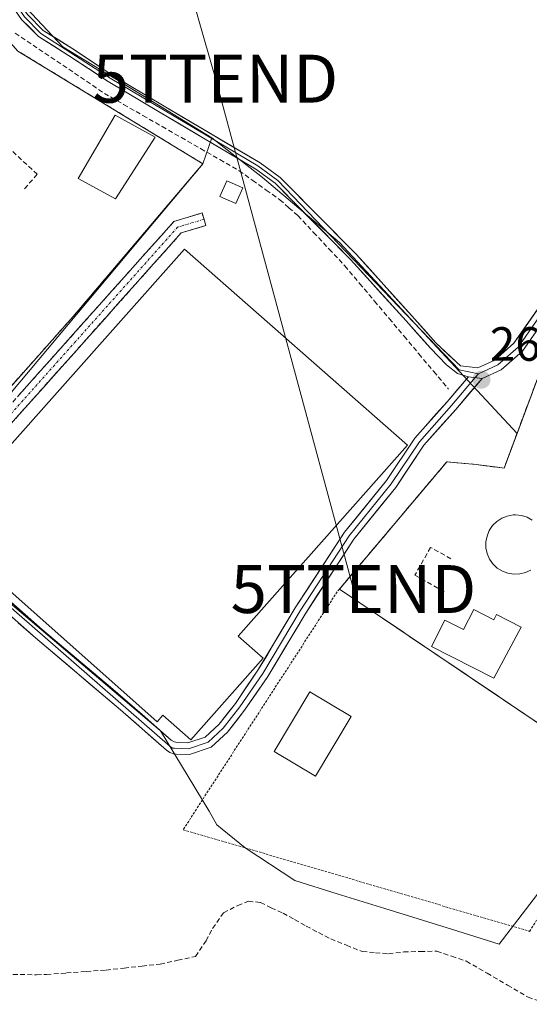
# Model space of a CAD drawing. Units: metres. Extents: x 606159 to 608372, y 4671533 to 4673750.
# Drawn here: x 607024 to 607130, y 4673419 to 4673625 of the extents above; entities that cross this region are included whole.
import ezdxf
from ezdxf.enums import TextEntityAlignment as Align

# ---------------------------------------------------------------- set-up
doc = ezdxf.new("R2010")
doc.units = ezdxf.units.M
doc.header["$MEASUREMENT"] = 0
for name, pattern in [('TRAZO_Y_PUNTO', [1, 0.5, -0.25, 0, -0.25]), ('TRAZOS', [0.75, 0.5, -0.25]), ('TRAZOSX2', [1.5, 1, -0.5])]:
    doc.linetypes.add(name, pattern=pattern)
doc.layers.get('0').update_dxf_attribs({"lineweight": 5})
for name, color, linetype, lineweight in [('Alambrada', 19, 'TRAZOS', 0), ('Camino', 19, 'TRAZOSX2', 0), ('Camino Cxs', 19, 'Continuous', 0), ('Camino eje', 19, 'TRAZO_Y_PUNTO', 0), ('Carátula', 7, 'Continuous', 5), ('Corriente artificial lineal', 5, 'TRAZOSX2', 13), ('Cultivos herbáceos CxS', 92, 'Continuous', 0), ('Depósito de agua', 142, 'Continuous', 0), ('Depósito de agua Cxs', 142, 'Continuous', 0), ('Edificación', 1, 'Continuous', 13), ('Edificación Cxs', 1, 'Continuous', 13), ('Edificación industrial', 135, 'Continuous', 13), ('Edificación industrial Cxs', 135, 'Continuous', 13), ('Edificación ligera', 1, 'Continuous', 0), ('Edificación ligera Cxs', 1, 'Continuous', 0), ('Instalación de tratamiento de aguas', 135, 'TRAZOSX2', 0), ('Instalación de tratamiento de aguas CxS', 135, 'Continuous', 0), ('Layer 0', 7, 'Continuous', 0), ('Muro lineal', 1, 'TRAZOSX2', 13), ('Núcleo urbano CxS', 19, 'Continuous', 0), ('Punto de cota en terreno', 7, 'Continuous', 0), ('Rótulo de punto de cota en terreno', 19, 'Continuous', 0), ('Tendido', 6, 'Continuous', 0), ('Torre de tendido puntual', 7, 'Continuous', 0)]:
    doc.layers.add(name, color=color, linetype=linetype, lineweight=lineweight)
doc.styles.add('Arial', font='txt', dxfattribs={"height": 0.2})

# ---------------------------------------------------------------- blocks, each defined once
blk = doc.blocks.new('*U150')
at = {"layer": 'Cultivos herbáceos CxS', "color": 92, "linetype": 'Continuous', "lineweight": 0}
for points in [[(607135.26, 4673558.0602, 267.0463), (607127.8882, 4673538.2553, 267.3711), (607090.8702, 4673578.1143, 267.1695), (607074.806, 4673591.6395, 267.1997), (607064.3039, 4673599.9503, 267.1804), (607047.2605, 4673610.3257, 267.2298), (607033.2069, 4673618.8786, 267.3241), (607019.1539, 4673633.8491, 267.326)], [(607006.9587, 4673647.5292, 267.8304), (606941.1021, 4673574.496, 267.5728), (606939.5685, 4673572.7952, 267.5803), (606892.932, 4673517.6385, 268.3136), (606891.6668, 4673510.8271, 267.5433), (606901.7749, 4673495.4425, 267.2758), (606915.8371, 4673480.0619, 267.2959), (606936.0546, 4673446.22, 266.7812), (606938.4694, 4673449.1211, 267.1081), (606999.3416, 4673522.2495, 267.2766), (607002.8537, 4673519.2665, 267.1748), (607053.5536, 4673476.1993, 267.0993), (607063.7471, 4673459.4111, 266.9032), (607065.3346, 4673456.5536, 266.985), (607071.2084, 4673451.7912, 267.1263), (607081.5723, 4673444.9248, 267.3391), (607090.4075, 4673442.1801, 267.2594), (607100.3121, 4673439.1082, 267.3977), (607114.1974, 4673434.7991, 267.2801), (607124.1747, 4673431.7026, 267.3461), (607124.1747, 4673431.7026, 267.3461), (607150.2, 4673465.71, 266.9467)]]:
    blk.add_polyline3d(points, dxfattribs=at)
blk = doc.blocks.new('*U151')
at = {"layer": 'Núcleo urbano CxS', "color": 19, "linetype": 'Continuous', "lineweight": 0}
blk.add_polyline3d([(607001.88, 4673522.33, 267.18), (606941.1, 4673574.5, 267.57), (607006.96, 4673647.53, 267.83), (607010.6, 4673651.57, 267.82), (607019.15, 4673633.85, 267.33), (607033.21, 4673618.88, 267.32), (607047.26, 4673610.33, 267.23), (607064.3, 4673599.95, 267.18), (607062.43, 4673594.5, 267.14), (607001.88, 4673522.33, 267.18)], close=True, dxfattribs=at)
blk = doc.blocks.new('5PATER')
at = {"layer": 'Carátula', "linetype": 'Continuous', "lineweight": 5}
h = blk.add_hatch(color=250, dxfattribs=at)
edge = h.paths.add_edge_path()
edge.add_ellipse((0, 0.01), major_axis=(-1.33, -1.34), ratio=0.999422, start_angle=0, end_angle=360)
blk = doc.blocks.new('5TTEND')
blk.add_text('5TTEND', height=10).set_placement((0, 0), align=Align.MIDDLE_CENTER)

msp = doc.modelspace()

# ---------------------------------------------------------------- linework, layer by layer
at = {"layer": 'Alambrada', "color": 19, "linetype": 'TRAZOS', "lineweight": 0}
for points in [[(607150.2, 4673465.71, 266.99), (607165.01, 4673489.3, 266.97), (607191.55, 4673532.85, 266.96), (607191.29, 4673538.43, 266.99), (607151.98, 4673573.73, 267), (607151.13, 4673574.15, 266.99), (607150.22, 4673574.44, 266.98), (607149.28, 4673574.58, 266.98), (607148.33, 4673574.57, 266.97), (607147.39, 4673574.41, 266.96), (607146.49, 4673574.11, 266.95), (607145.64, 4673573.67, 266.95), (607144.88, 4673573.11, 266.96), (607144.21, 4673572.43, 266.97), (607143.65, 4673571.66, 266.98), (607143.22, 4673570.81, 266.99), (607135.26, 4673558.06, 266.92), (607125.18, 4673530.98, 267.38)], [(607113.23, 4673532.3, 267.31), (607090.86, 4673505.76, 266.93)], [(607090.86, 4673505.76, 266.93), (607090.4, 4673505.22, 266.94), (607058.29, 4673455.56, 266.97), (607130.51, 4673434.34, 266.9), (607150.2, 4673465.71, 266.99)], [(607090.86, 4673505.76, 266.93), (607150.2, 4673465.71, 266.99)]]:
    msp.add_polyline3d(points, dxfattribs=at)
at = {"layer": 'Camino', "color": 19, "linetype": 'TRAZOSX2', "lineweight": 0}
for points in [[(607062.65, 4673582.93), (607062.25, 4673584.24), (607056.37, 4673582.48), (607014.41, 4673535.42), (607001.04, 4673521.97)], [(607003.09, 4673520.15), (607016.4, 4673533.54), (607057.9, 4673580.08), (607063.04, 4673581.62), (607062.65, 4673582.93)]]:
    msp.add_lwpolyline(points, dxfattribs=at)
at = {"layer": 'Camino Cxs', "color": 19, "linetype": 'Continuous', "lineweight": 0}
msp.add_polyline3d([(607024.09, 4673546.28, 266.99), (607027.32, 4673549.9, 266.99), (607030.55, 4673553.52, 266.99), (607033.78, 4673557.14, 266.97), (607037, 4673560.76, 266.99), (607040.23, 4673564.38, 266.98), (607043.46, 4673568, 266.98), (607046.69, 4673571.62, 266.98), (607049.91, 4673575.24, 266.96), (607053.14, 4673578.86, 266.94), (607056.37, 4673582.48, 266.92), (607059.31, 4673583.36, 266.9), (607062.25, 4673584.24, 266.92), (607063.04, 4673581.62, 266.89), (607060.47, 4673580.85, 266.89), (607057.9, 4673580.08, 266.91), (607054.71, 4673576.5, 266.92), (607051.52, 4673572.92, 266.94), (607048.32, 4673569.34, 266.96), (607045.13, 4673565.76, 266.97), (607041.94, 4673562.18, 266.94), (607038.75, 4673558.6, 266.94), (607035.55, 4673555.02, 266.95), (607032.36, 4673551.44, 266.96), (607029.17, 4673547.86, 266.96), (607025.98, 4673544.28, 266.95), (607022.78, 4673540.7, 266.94)], dxfattribs=at)
at = {"layer": 'Camino eje', "color": 19, "linetype": 'TRAZO_Y_PUNTO', "lineweight": 0}
msp.add_lwpolyline([(607062.65, 4673582.93), (607057.14, 4673581.28), (607015.41, 4673534.48), (607002.07, 4673521.06)], dxfattribs=at)
at = {"layer": 'Corriente artificial lineal', "color": 5, "linetype": 'TRAZOSX2', "lineweight": 13}
for points in [[(607023.28, 4673621.79, 267.25), (607027, 4673619.27, 267.19), (607030.72, 4673616.75, 267.26), (607034.44, 4673614.24, 267.24), (607038.16, 4673611.72, 267.25), (607041.88, 4673609.2, 267.19), (607045.89, 4673606.89, 267.28), (607049.91, 4673604.59, 267.21), (607053.92, 4673602.28, 267.19), (607057.93, 4673599.98, 267.17), (607061.94, 4673597.67, 267.12), (607065.96, 4673595.37, 267.11), (607069.97, 4673593.06, 267.15), (607072.8, 4673591.04, 267.16), (607075.63, 4673589.02, 267.15), (607078.46, 4673587, 267.13), (607080.34, 4673585.35, 267.12), (607082.21, 4673583.69, 267.12), (607085.47, 4673580.19, 267.09), (607088.74, 4673576.7, 267.09), (607092, 4673573.2, 267.07), (607095.08, 4673569.53, 267.08), (607098.17, 4673565.86, 267.05), (607101.25, 4673562.19, 267.11), (607104.34, 4673558.52, 267.09), (607107.42, 4673554.85, 267.18), (607110.51, 4673551.18, 267.17), (607113.59, 4673547.51, 267.22)], [(607022.82, 4673425.32, 266.88), (607027.74, 4673425.3, 266.59), (607029.82, 4673425.35, 266.58), (607033.95, 4673425.66, 266.72), (607038.09, 4673425.97, 266.89), (607042.22, 4673426.27, 266.95), (607045.97, 4673426.69, 267.41), (607049.72, 4673427.1, 267.32), (607053.48, 4673427.51, 267.03), (607057.17, 4673428.31, 266.7), (607060.86, 4673429.1, 266.74), (607063.08, 4673432.35, 266.86), (607064.43, 4673434.97, 266.83), (607066.73, 4673438.23, 266.49), (607069.67, 4673439.74, 266.73), (607071.89, 4673440.61, 266.89), (607074.43, 4673440.37, 266.85), (607076.65, 4673439.26, 266.55), (607079.11, 4673438.15, 266.49), (607081.53, 4673436.8, 266.66), (607083.96, 4673435.45, 266.87), (607086.5, 4673434.1, 266.62), (607089.04, 4673432.75, 266.87), (607092.33, 4673431.44, 267.01), (607095.62, 4673430.13, 267.11), (607098.36, 4673429.89, 267.22), (607101.1, 4673429.65, 267.31), (607104.28, 4673430.05, 267.09), (607107.72, 4673430.13, 266.9), (607111.17, 4673430.2, 266.87), (607114.26, 4673429.15, 266.66), (607117.35, 4673428.1, 266.76), (607121.63, 4673425.61, 266.97), (607125.91, 4673423.11, 267.18), (607130.19, 4673420.62, 266.93), (607134.23, 4673419.12, 266.73)]]:
    msp.add_polyline3d(points, dxfattribs=at)
at = {"layer": 'Cultivos herbáceos CxS', "color": 92, "linetype": 'Continuous', "lineweight": 0}
for points in [[(607064.3, 4673599.95, 267.18), (607047.26, 4673610.33, 267.23), (607033.21, 4673618.88, 267.32), (607019.15, 4673633.85, 267.33), (607010.6, 4673651.57, 267.82), (607006.96, 4673647.53, 267.83), (606941.1, 4673574.5, 267.57)], [(606941.1, 4673574.5, 267.57), (607001.88, 4673522.33, 267.18), (607062.43, 4673594.5, 267.14), (607064.3, 4673599.95, 267.18)], [(607001.88, 4673522.33, 267.18), (607062.43, 4673594.5, 267.14), (607064.3, 4673599.95, 267.18), (607074.81, 4673591.64, 267.2), (607090.87, 4673578.11, 267.17), (607127.89, 4673538.26, 267.37), (607125.18, 4673530.98, 267.42), (607123.27, 4673531.24, 267.41), (607119.34, 4673531.78, 267.38), (607113.23, 4673532.3, 267.52), (607090.86, 4673505.76, 267.01), (607095.15, 4673502.86, 267.15), (607118.68, 4673486.98, 267.18), (607150.2, 4673465.71, 266.95), (607124.17, 4673431.7, 267.35), (607124.17, 4673431.7, 267.35), (607114.2, 4673434.8, 267.28), (607100.31, 4673439.11, 267.4), (607090.41, 4673442.18, 267.26), (607081.57, 4673444.92, 267.34), (607071.21, 4673451.79, 267.13), (607065.33, 4673456.55, 266.99), (607063.75, 4673459.41, 266.9), (607053.55, 4673476.2, 267.1), (607002.85, 4673519.27, 267.17)], [(607064.3, 4673599.95, 267.18), (607074.81, 4673591.64, 267.2), (607090.87, 4673578.11, 267.17), (607127.89, 4673538.26, 267.37)], [(607064.3, 4673599.95, 267.18), (607074.81, 4673591.64, 267.2), (607090.87, 4673578.11, 267.17), (607127.89, 4673538.26, 267.37)], [(606941.1, 4673574.5, 267.57), (606939.57, 4673572.8, 267.58), (606892.93, 4673517.64, 268.31), (606891.67, 4673510.83, 267.54), (606901.77, 4673495.44, 267.28), (606915.84, 4673480.06, 267.3), (606936.05, 4673446.22, 266.78), (606938.47, 4673449.12, 267.11), (606999.34, 4673522.25, 267.28), (607002.85, 4673519.27, 267.17), (607053.55, 4673476.2, 267.1), (607063.75, 4673459.41, 266.9), (607065.33, 4673456.55, 266.99), (607071.21, 4673451.79, 267.13), (607081.57, 4673444.92, 267.34), (607090.41, 4673442.18, 267.26), (607100.31, 4673439.11, 267.4), (607114.2, 4673434.8, 267.28), (607124.17, 4673431.7, 267.35), (607150.2, 4673465.71, 266.95)], [(606941.1, 4673574.5, 267.57), (606939.57, 4673572.8, 267.58), (606892.93, 4673517.64, 268.31), (606891.67, 4673510.83, 267.54), (606901.77, 4673495.44, 267.28), (606915.84, 4673480.06, 267.3), (606936.05, 4673446.22, 266.78), (606938.47, 4673449.12, 267.11), (606999.34, 4673522.25, 267.28), (607002.85, 4673519.27, 267.17), (607053.55, 4673476.2, 267.1), (607063.75, 4673459.41, 266.9), (607065.33, 4673456.55, 266.99), (607071.21, 4673451.79, 267.13), (607081.57, 4673444.92, 267.34), (607090.41, 4673442.18, 267.26), (607100.31, 4673439.11, 267.4), (607114.2, 4673434.8, 267.28), (607124.17, 4673431.7, 267.35), (607150.2, 4673465.71, 266.95)], [(607150.2, 4673465.71, 266.95), (607165.01, 4673489.3, 266.94), (607191.55, 4673532.85, 266.96), (607191.29, 4673538.43, 266.99), (607151.98, 4673573.73, 267.11), (607151.13, 4673574.15, 267.09), (607150.22, 4673574.44, 267.08), (607149.28, 4673574.58, 267.08), (607148.33, 4673574.57, 267.07), (607147.39, 4673574.41, 267.07), (607146.49, 4673574.11, 267.07), (607145.91, 4673573.81, 267.07), (607145.64, 4673573.67, 267.07), (607144.88, 4673573.11, 267.07), (607144.21, 4673572.43, 267.08), (607143.65, 4673571.66, 267.09), (607143.22, 4673570.81, 267.1), (607135.26, 4673558.06, 267.05), (607127.89, 4673538.26, 267.37)], [(607127.89, 4673538.26, 267.37), (607125.18, 4673530.98, 267.42), (607123.27, 4673531.24, 267.41), (607119.34, 4673531.78, 267.38), (607113.23, 4673532.3, 267.52), (607090.86, 4673505.76, 267.01), (607095.15, 4673502.86, 267.15), (607118.68, 4673486.98, 267.18), (607150.2, 4673465.71, 266.95)]]:
    msp.add_polyline3d(points, dxfattribs=at)
at = {"layer": 'Depósito de agua', "color": 142, "linetype": 'Continuous', "lineweight": 0}
for points in [[(607128.44, 4673508.92, 267.45), (607127.2, 4673508.87, 267.44), (607125.98, 4673509.07, 267.45), (607124.82, 4673509.5, 267.46), (607123.77, 4673510.16, 267.47), (607122.87, 4673511.01, 267.47), (607122.16, 4673512.03, 267.45), (607121.67, 4673513.16, 267.43), (607121.41, 4673514.37, 267.41), (607121.4, 4673515.61, 267.41), (607121.63, 4673516.82, 267.42), (607122.1, 4673517.97, 267.42), (607122.79, 4673519, 267.42), (607123.67, 4673519.87, 267.42), (607124.7, 4673520.55, 267.42), (607125.85, 4673521.01, 267.42), (607127.07, 4673521.23, 267.43), (607127.57, 4673521.25, 267.43), (607128.8, 4673521.13, 267.44), (607129.98, 4673520.76, 267.45), (607131.07, 4673520.17, 267.46)], [(607130.76, 4673509.74, 267.48), (607129.64, 4673509.21, 267.46), (607128.44, 4673508.92, 267.45)]]:
    msp.add_polyline3d(points, dxfattribs=at)
at = {"layer": 'Depósito de agua Cxs', "color": 142, "linetype": 'Continuous', "lineweight": 0}
msp.add_polyline3d([(607130.76, 4673509.74, 267.48), (607129.64, 4673509.21, 267.46), (607128.44, 4673508.92, 267.45), (607128.44, 4673508.92, 267.45), (607127.2, 4673508.87, 267.44), (607125.98, 4673509.07, 267.45), (607124.82, 4673509.5, 267.46), (607123.77, 4673510.16, 267.47), (607122.87, 4673511.01, 267.47), (607122.16, 4673512.03, 267.45), (607121.67, 4673513.16, 267.42), (607121.41, 4673514.37, 267.41), (607121.4, 4673515.61, 267.41), (607121.63, 4673516.82, 267.42), (607122.1, 4673517.97, 267.42), (607122.79, 4673519, 267.42), (607123.67, 4673519.87, 267.42), (607124.7, 4673520.55, 267.42), (607125.85, 4673521.01, 267.42), (607127.07, 4673521.23, 267.43), (607127.57, 4673521.25, 267.43), (607128.8, 4673521.13, 267.44), (607129.98, 4673520.76, 267.45), (607131.07, 4673520.17, 267.46)], dxfattribs=at)
at = {"layer": 'Edificación', "color": 1, "linetype": 'Continuous', "lineweight": 13}
for points in [[(607118.85, 4673501.49, 267.57), (607123.04, 4673499.35, 267.58), (607123.6, 4673500.44, 267.57), (607128.72, 4673497.83, 267.57), (607123.06, 4673487.17, 267.39), (607110.05, 4673493.81, 267.34), (607112.86, 4673499.31, 267.48), (607116.73, 4673497.33, 267.63), (607118.85, 4673501.49, 267.57)], [(607093.33, 4673479.2, 266.91), (607085.9, 4673466.72, 266.91), (607077.28, 4673471.85, 266.92), (607084.71, 4673484.33, 266.93), (607093.33, 4673479.2, 266.91)]]:
    msp.add_polyline3d(points, dxfattribs=at)
at = {"layer": 'Edificación Cxs', "color": 1, "linetype": 'Continuous', "lineweight": 13}
for points in [[(607118.85, 4673501.49, 267.57), (607123.04, 4673499.35, 267.58), (607123.6, 4673500.44, 267.57), (607128.72, 4673497.83, 267.57), (607123.06, 4673487.17, 267.39), (607110.05, 4673493.81, 267.34), (607112.86, 4673499.31, 267.48), (607116.73, 4673497.33, 267.63), (607118.85, 4673501.49, 267.57)], [(607093.33, 4673479.2, 266.91), (607085.9, 4673466.72, 266.91), (607077.28, 4673471.85, 266.92), (607084.71, 4673484.33, 266.93), (607093.33, 4673479.2, 266.91)]]:
    msp.add_polyline3d(points, close=True, dxfattribs=at)
at = {"layer": 'Edificación industrial', "color": 135, "linetype": 'Continuous', "lineweight": 13}
msp.add_polyline3d([(607052.45, 4673600.05, 267.13), (607044.19, 4673587.18, 267.1), (607036.38, 4673591.41, 267.15), (607044.14, 4673604.68, 267.25), (607052.45, 4673600.05, 267.13)], dxfattribs=at)
at = {"layer": 'Edificación industrial Cxs', "color": 135, "linetype": 'Continuous', "lineweight": 13}
msp.add_polyline3d([(607052.45, 4673600.05, 267.13), (607044.19, 4673587.18, 267.1), (607036.38, 4673591.41, 267.15), (607044.14, 4673604.68, 267.25), (607052.45, 4673600.05, 267.13)], close=True, dxfattribs=at)
at = {"layer": 'Edificación ligera', "color": 1, "linetype": 'Continuous', "lineweight": 0}
for points in [[(607070.71, 4673589.51, 267.1), (607069.25, 4673586.19, 267.01), (607065.94, 4673587.65, 267.02), (607067.39, 4673590.97, 267.06), (607070.71, 4673589.51, 267.1)], [(607074.97, 4673491.34, 267), (607059.88, 4673474.32, 267.05), (607054.09, 4673479.46, 266.92), (607052.87, 4673478.08, 266.97), (607007.1, 4673518.77, 266.93), (607058.6, 4673576.66, 266.9), (607105.07, 4673535.78, 266.93), (607069.77, 4673495.95, 266.93), (607074.97, 4673491.34, 267)]]:
    msp.add_polyline3d(points, dxfattribs=at)
at = {"layer": 'Edificación ligera Cxs', "color": 1, "linetype": 'Continuous', "lineweight": 0}
for points in [[(607070.71, 4673589.51, 267.1), (607069.25, 4673586.19, 267.01), (607065.94, 4673587.65, 267.02), (607067.39, 4673590.97, 267.06), (607070.71, 4673589.51, 267.1)], [(607074.97, 4673491.34, 267), (607059.88, 4673474.32, 267.05), (607054.09, 4673479.46, 266.92), (607052.87, 4673478.08, 266.97), (607007.1, 4673518.77, 266.93), (607058.6, 4673576.66, 266.9), (607105.07, 4673535.78, 266.93), (607069.77, 4673495.95, 266.93), (607074.97, 4673491.34, 267)]]:
    msp.add_polyline3d(points, close=True, dxfattribs=at)
at = {"layer": 'Instalación de tratamiento de aguas', "color": 135, "linetype": 'TRAZOSX2', "lineweight": 0}
msp.add_polyline3d([(607150.2, 4673465.71, 266.99), (607165.01, 4673489.3, 266.97), (607191.55, 4673532.85, 266.96), (607191.29, 4673538.43, 266.99), (607151.98, 4673573.73, 267), (607151.13, 4673574.15, 266.99), (607150.22, 4673574.44, 266.98), (607149.28, 4673574.58, 266.98), (607148.33, 4673574.57, 266.97), (607147.39, 4673574.41, 266.96), (607146.49, 4673574.11, 266.95), (607145.64, 4673573.67, 266.95), (607144.88, 4673573.11, 266.96), (607144.21, 4673572.43, 266.97), (607143.65, 4673571.66, 266.98), (607143.22, 4673570.81, 266.99), (607135.26, 4673558.06, 266.92), (607125.18, 4673530.98, 267.38), (607123.27, 4673531.24, 267.37), (607119.34, 4673531.78, 267.43), (607113.23, 4673532.3, 267.31), (607090.86, 4673505.76, 266.92), (607150.2, 4673465.71, 266.99)], dxfattribs=at)
at = {"layer": 'Instalación de tratamiento de aguas CxS', "color": 135, "linetype": 'Continuous', "lineweight": 0}
msp.add_polyline3d([(607150.2, 4673465.71, 266.99), (607090.86, 4673505.76, 266.92), (607113.23, 4673532.3, 267.31), (607119.34, 4673531.78, 267.43), (607123.27, 4673531.24, 267.37), (607125.18, 4673530.98, 267.38), (607135.26, 4673558.06, 266.92), (607143.22, 4673570.81, 266.99), (607143.65, 4673571.66, 266.98), (607144.21, 4673572.43, 266.97), (607144.88, 4673573.11, 266.96), (607145.64, 4673573.67, 266.95), (607146.49, 4673574.11, 266.95), (607147.39, 4673574.41, 266.96), (607148.33, 4673574.57, 266.97), (607149.28, 4673574.58, 266.98), (607150.22, 4673574.44, 266.98), (607151.13, 4673574.15, 266.99), (607151.98, 4673573.73, 267), (607191.29, 4673538.43, 266.99), (607191.55, 4673532.85, 266.96), (607165.01, 4673489.3, 266.97), (607150.2, 4673465.71, 266.99)], close=True, dxfattribs=at)
at = {"layer": 'Layer 0', "linetype": 'Continuous', "lineweight": 0}
for points in [[(607010.73, 4673651.03), (607018.01, 4673637.49), (607022.33, 4673630.77), (607025.84, 4673625.66), (607029.15, 4673622.34), (607035.3, 4673618.47), (607043.5, 4673613.03), (607054.33, 4673606.55), (607074.32, 4673594.73), (607078.52, 4673591.64), (607094.34, 4673575.66), (607105.95, 4673562.79), (607110.99, 4673557.14), (607116.09, 4673552.32), (607119.71, 4673551.92), (607123.24, 4673553.56), (607127.24, 4673557.06), (607136.76, 4673570.72)], [(607117.77, 4673550.07), (607115.49, 4673550.76), (607113.21, 4673552.57), (607109.82, 4673556.05), (607104.76, 4673561.72), (607093.18, 4673574.56), (607077.47, 4673590.43), (607073.44, 4673593.4), (607053.52, 4673605.18), (607042.64, 4673611.67), (607034.43, 4673617.13), (607028.15, 4673621.09), (607024.61, 4673624.63), (607021, 4673629.88), (607016.63, 4673636.68), (607009.57, 4673649.81)], [(607010.15, 4673650.42), (607017.32, 4673637.09), (607021.67, 4673630.33), (607025.23, 4673625.15), (607028.65, 4673621.72), (607043.07, 4673612.35), (607073.88, 4673594.07), (607078, 4673591.04), (607115.79, 4673551.54), (607119.85, 4673550.66)], [(607186.16, 4673517.01), (607194.75, 4673531.38), (607196.06, 4673535.92), (607195.94, 4673538.61), (607183.43, 4673550.4), (607151.11, 4673578.01), (607146.89, 4673578.57), (607143.75, 4673577.02), (607141.74, 4673575.18), (607137.73, 4673570.01), (607128.14, 4673556.25), (607123.91, 4673552.55), (607119.85, 4673550.66)], [(607186.16, 4673517.01), (607185.13, 4673517.62), (607193.64, 4673531.86), (607194.85, 4673536.06), (607194.76, 4673538.07), (607182.63, 4673549.51), (607150.6, 4673576.87), (607147.09, 4673577.33), (607144.43, 4673576.02), (607142.63, 4673574.36), (607138.7, 4673569.3), (607129.04, 4673555.44), (607124.57, 4673551.53), (607120.59, 4673549.68)], [(607119.18, 4673549.88), (607119.85, 4673550.66)], [(607120.59, 4673549.68), (607115.1, 4673543.26), (607108.48, 4673535.77), (607102.62, 4673526.99), (607093.9, 4673516.2), (607083.7, 4673500.55), (607075.92, 4673487.52), (607071.11, 4673480.47), (607067.53, 4673475.92), (607064.1, 4673472.75), (607059.6, 4673471.25), (607056.87, 4673471.34), (607056.3, 4673471.4), (607055.52, 4673471.69), (607054.82, 4673472.15), (607045.23, 4673480.58), (607027.49, 4673495.58), (606999.04, 4673520.75)], [(607001.27, 4673520.26), (607055.61, 4673472.89), (607056.08, 4673472.58), (607056.47, 4673472.55), (607059.43, 4673472.45), (607063.48, 4673473.8), (607066.65, 4673476.74), (607070.14, 4673481.18), (607074.91, 4673488.17), (607082.68, 4673501.19), (607092.92, 4673516.9), (607101.65, 4673527.7), (607107.53, 4673536.51), (607114.2, 4673544.05), (607119.18, 4673549.88)], [(607003.09, 4673520.15), (607028.95, 4673497.27), (607046.69, 4673482.27), (607055.83, 4673474.23), (607056.4, 4673473.87), (607057.1, 4673473.73), (607059.25, 4673473.66), (607062.85, 4673474.86), (607065.77, 4673477.55), (607069.17, 4673481.89), (607073.89, 4673488.82), (607081.67, 4673501.82), (607091.95, 4673517.61), (607100.69, 4673528.41), (607106.58, 4673537.24), (607113.29, 4673544.84), (607117.77, 4673550.07)], [(607117.77, 4673550.07), (607120.59, 4673549.68)], [(607117.77, 4673550.07), (607120.59, 4673549.68)]]:
    msp.add_lwpolyline(points, dxfattribs=at)
msp.add_polyline3d([(607001.38, 4673524.4, 267.3), (606995.54, 4673529.97, 267.27), (606988.78, 4673535.76, 267.2), (606948.79, 4673570.73, 267.4), (606945.09, 4673574.45, 267.67), (606954.82, 4673584.31, 267.59), (607007.91, 4673641.14, 267.65), (607015.35, 4673627.6, 267.33), (607023.85, 4673618.04, 267.28), (607062.43, 4673594.5, 267.14), (607035.36, 4673562.64, 267.03), (607001.38, 4673524.4, 267.3)], close=True, dxfattribs=at)
for points in [[(607001.38, 4673524.4, 267.3), (607035.36, 4673562.64, 267.03), (607062.43, 4673594.5, 267.14), (607023.85, 4673618.04, 267.28), (607015.35, 4673627.6, 267.33), (607007.91, 4673641.14, 267.65), (606954.82, 4673584.31, 267.59), (606945.09, 4673574.45, 267.67), (606948.79, 4673570.73, 267.4), (606988.78, 4673535.76, 267.2), (606995.54, 4673529.97, 267.27), (607001.38, 4673524.4, 267.3)], [(607131.45, 4673558.91, 266.95), (607129.04, 4673555.44, 266.99), (607126.8, 4673553.49, 267.08), (607124.57, 4673551.53, 267.06), (607120.59, 4673549.68, 267.15), (607120.59, 4673549.68, 267.15), (607117.77, 4673550.07, 267.25), (607115.49, 4673550.76, 267.24), (607113.21, 4673552.57, 267.22), (607109.82, 4673556.05, 267.19), (607107.29, 4673558.89, 267.17), (607104.76, 4673561.72, 267.09), (607101.87, 4673564.93, 267.14), (607098.97, 4673568.14, 267.1), (607096.08, 4673571.35, 267.09), (607093.18, 4673574.56, 267.08), (607090.04, 4673577.73, 267.13), (607086.9, 4673580.91, 267.12), (607083.75, 4673584.08, 267.13), (607080.61, 4673587.26, 267.16), (607077.47, 4673590.43, 267.16), (607075.46, 4673591.92, 267.18), (607073.44, 4673593.4, 267.2), (607069.46, 4673595.76, 267.15), (607065.47, 4673598.11, 267.21), (607061.49, 4673600.47, 267.13), (607057.5, 4673602.82, 267.25), (607053.52, 4673605.18, 267.18), (607049.89, 4673607.34, 267.2), (607046.27, 4673609.51, 267.24), (607042.64, 4673611.67, 267.24), (607038.54, 4673614.4, 267.27), (607034.43, 4673617.13, 267.25), (607031.29, 4673619.11, 267.32), (607028.15, 4673621.09, 267.28), (607026.38, 4673622.86, 267.32), (607024.61, 4673624.63, 267.27)], [(607025.84, 4673625.66, 267.28), (607029.15, 4673622.34, 267.33), (607032.23, 4673620.41, 267.32), (607035.3, 4673618.47, 267.23), (607039.4, 4673615.75, 267.24), (607043.5, 4673613.03, 267.23), (607047.11, 4673610.87, 267.2), (607050.72, 4673608.71, 267.18), (607054.33, 4673606.55, 267.17), (607058.33, 4673604.19, 267.23), (607062.33, 4673601.82, 267.16), (607066.32, 4673599.46, 267.21), (607070.32, 4673597.09, 267.14), (607074.32, 4673594.73, 267.15), (607076.42, 4673593.19, 267.19), (607078.52, 4673591.64, 267.15), (607081.68, 4673588.44, 267.18), (607084.85, 4673585.25, 267.11), (607088.01, 4673582.05, 267.11), (607091.18, 4673578.86, 267.15), (607094.34, 4673575.66, 267.07), (607097.24, 4673572.44, 267.08), (607100.15, 4673569.23, 267.08), (607103.05, 4673566.01, 267.09), (607105.95, 4673562.79, 267.07), (607108.47, 4673559.97, 267.12), (607110.99, 4673557.14, 267.17), (607113.54, 4673554.73, 267.17), (607116.09, 4673552.32, 267.19), (607119.71, 4673551.92, 267.14), (607123.24, 4673553.56, 267.09), (607125.24, 4673555.31, 267.05), (607127.24, 4673557.06, 267.02), (607129.62, 4673560.47, 266.98), (607132, 4673563.89, 267.02)], [(607021.56, 4673503.81, 267.1), (607025.26, 4673500.54, 267.05), (607028.95, 4673497.27, 267.04), (607032.5, 4673494.27, 267.1), (607036.05, 4673491.27, 267.03), (607039.59, 4673488.27, 267.04), (607043.14, 4673485.27, 267.03), (607046.69, 4673482.27, 266.98), (607049.74, 4673479.59, 267), (607052.78, 4673476.91, 267), (607055.83, 4673474.23, 267.07), (607056.4, 4673473.87, 267.08), (607057.1, 4673473.73, 267.08), (607059.25, 4673473.66, 267.08), (607062.85, 4673474.86, 267.02), (607065.77, 4673477.55, 267), (607067.47, 4673479.72, 266.99), (607069.17, 4673481.89, 266.98), (607071.53, 4673485.35, 267), (607073.89, 4673488.82, 266.99), (607075.84, 4673492.07, 267.02), (607077.78, 4673495.32, 267), (607079.72, 4673498.57, 266.97), (607081.67, 4673501.82, 266.95), (607084.24, 4673505.77, 266.95), (607086.81, 4673509.72, 266.93), (607089.38, 4673513.66, 266.93), (607091.95, 4673517.61, 266.94), (607094.86, 4673521.21, 266.96), (607097.78, 4673524.81, 266.98), (607100.69, 4673528.41, 266.98), (607102.65, 4673531.35, 266.94), (607104.61, 4673534.3, 266.91), (607106.58, 4673537.24, 266.95), (607108.81, 4673539.77, 267), (607111.05, 4673542.3, 267.05), (607113.29, 4673544.84, 267.18), (607115.53, 4673547.45, 267.32), (607117.77, 4673550.07, 267.25), (607120.59, 4673549.68, 267.15), (607117.85, 4673546.47, 267.31), (607115.1, 4673543.26, 267.29), (607111.79, 4673539.52, 267.07), (607108.48, 4673535.77, 267), (607106.53, 4673532.84, 266.95), (607104.58, 4673529.92, 267.02), (607102.62, 4673526.99, 267.06), (607099.71, 4673523.39, 267.05), (607096.8, 4673519.79, 266.99), (607093.9, 4673516.2, 266.98), (607091.35, 4673512.28, 266.94), (607088.8, 4673508.37, 266.92), (607086.25, 4673504.46, 267), (607083.7, 4673500.55, 266.95), (607081.76, 4673497.29, 267), (607079.81, 4673494.04, 267.04), (607077.86, 4673490.78, 267.01), (607075.92, 4673487.52, 267), (607073.51, 4673484, 266.99), (607071.11, 4673480.47, 267.01), (607069.32, 4673478.2, 267), (607067.53, 4673475.92, 267), (607064.1, 4673472.75, 267.04), (607059.6, 4673471.25, 267.09), (607056.87, 4673471.34, 267.09), (607056.3, 4673471.4, 267.09), (607055.52, 4673471.69, 267.09), (607054.82, 4673472.15, 267.09), (607051.62, 4673474.96, 267.07), (607048.43, 4673477.77, 267.04), (607045.23, 4673480.58, 267.03), (607041.68, 4673483.58, 267.11), (607038.13, 4673486.58, 267.07), (607034.59, 4673489.58, 267.09), (607031.04, 4673492.58, 267.16), (607027.49, 4673495.58, 267.11), (607023.93, 4673498.73, 267.11)]]:
    msp.add_polyline3d(points, dxfattribs=at)
at = {"layer": 'Muro lineal', "color": 1, "linetype": 'TRAZOSX2', "lineweight": 13}
for points in [[(606995.54, 4673529.97, 267.27), (607001.38, 4673524.4, 267.3), (607035.36, 4673562.64, 267.03), (607062.43, 4673594.5, 267.14), (607023.85, 4673618.04, 267.28)], [(607019.49, 4673600.12, 267.17), (607027.88, 4673592.32, 267.09), (607025.04, 4673589.08, 267.16)], [(607119.34, 4673531.78, 267.43), (607125.18, 4673530.98, 267.38)], [(607114.11, 4673512.07, 267.27), (607109.87, 4673514.47, 267.2), (607106.6, 4673508.67, 267.11), (607112.7, 4673505.22, 267.28)]]:
    msp.add_polyline3d(points, dxfattribs=at)
at = {"layer": 'Núcleo urbano CxS', "color": 19, "linetype": 'Continuous', "lineweight": 0}
for points in [[(607064.3, 4673599.95, 267.18), (607047.26, 4673610.33, 267.23), (607033.21, 4673618.88, 267.32), (607019.15, 4673633.85, 267.33), (607010.6, 4673651.57, 267.82), (607006.96, 4673647.53, 267.83), (606941.1, 4673574.5, 267.57)], [(606941.1, 4673574.5, 267.57), (607001.88, 4673522.33, 267.18), (607062.43, 4673594.5, 267.14), (607064.3, 4673599.95, 267.18)], [(607150.2, 4673465.71, 266.95), (607165.01, 4673489.3, 266.94), (607191.55, 4673532.85, 266.96), (607191.29, 4673538.43, 266.99), (607151.98, 4673573.73, 267.11), (607151.13, 4673574.15, 267.09), (607150.22, 4673574.44, 267.08), (607149.28, 4673574.58, 267.08), (607148.33, 4673574.57, 267.07), (607147.39, 4673574.41, 267.07), (607146.49, 4673574.11, 267.07), (607145.91, 4673573.81, 267.07), (607145.64, 4673573.67, 267.07), (607144.88, 4673573.11, 267.07), (607144.21, 4673572.43, 267.08), (607143.65, 4673571.66, 267.09), (607143.22, 4673570.81, 267.1), (607135.26, 4673558.06, 267.05), (607127.89, 4673538.26, 267.37)], [(607150.2, 4673465.71, 266.95), (607118.68, 4673486.98, 267.18), (607095.15, 4673502.86, 267.15), (607090.86, 4673505.76, 267.01), (607113.23, 4673532.3, 267.52), (607119.34, 4673531.78, 267.38), (607123.27, 4673531.24, 267.41), (607125.18, 4673530.98, 267.42), (607127.89, 4673538.26, 267.37), (607135.26, 4673558.06, 267.05)], [(607127.89, 4673538.26, 267.37), (607125.18, 4673530.98, 267.42), (607123.27, 4673531.24, 267.41), (607119.34, 4673531.78, 267.38), (607113.23, 4673532.3, 267.52), (607090.86, 4673505.76, 267.01), (607095.15, 4673502.86, 267.15), (607118.68, 4673486.98, 267.18), (607150.2, 4673465.71, 266.95)]]:
    msp.add_polyline3d(points, dxfattribs=at)
at = {"layer": 'Tendido', "color": 6, "linetype": 'Continuous', "lineweight": 0}
msp.add_polyline3d([(607031.43, 4673729.93, 267.34), (607032.28, 4673726.7, 267.34), (607065.02, 4673612.27, 267.14), (607093.79, 4673505.77, 266.94)], dxfattribs=at)

# ---------------------------------------------------------------- block references
at = {"layer": 'Cultivos herbáceos CxS', "color": 92, "linetype": 'Continuous', "lineweight": 0}
msp.add_blockref('*U150', (0, 0), dxfattribs=at)
at = {"layer": 'Núcleo urbano CxS', "color": 19, "linetype": 'Continuous', "lineweight": 0}
msp.add_blockref('*U151', (0, 0), dxfattribs=at)
at = {"layer": 'Punto de cota en terreno', "linetype": 'Continuous', "lineweight": 0}
msp.add_blockref('5PATER', (607120.47, 4673549.46, 267.24), dxfattribs=at)
at = {"layer": 'Torre de tendido puntual', "linetype": 'Continuous', "lineweight": 0}
for p in [(607065.02, 4673612.27, 267.14), (607093.79, 4673505.77, 266.94)]:
    msp.add_blockref('5TTEND', p, dxfattribs=at)

# ---------------------------------------------------------------- texts
at = {"layer": 'Rótulo de punto de cota en terreno', "color": 19, "linetype": 'Continuous', "lineweight": 0, "style": 'Arial'}
msp.add_text('267,24', height=7, dxfattribs=at).set_placement((607122.23, 4673551.22), align=Align.BOTTOM_LEFT)

doc.saveas('drawing.dxf')
